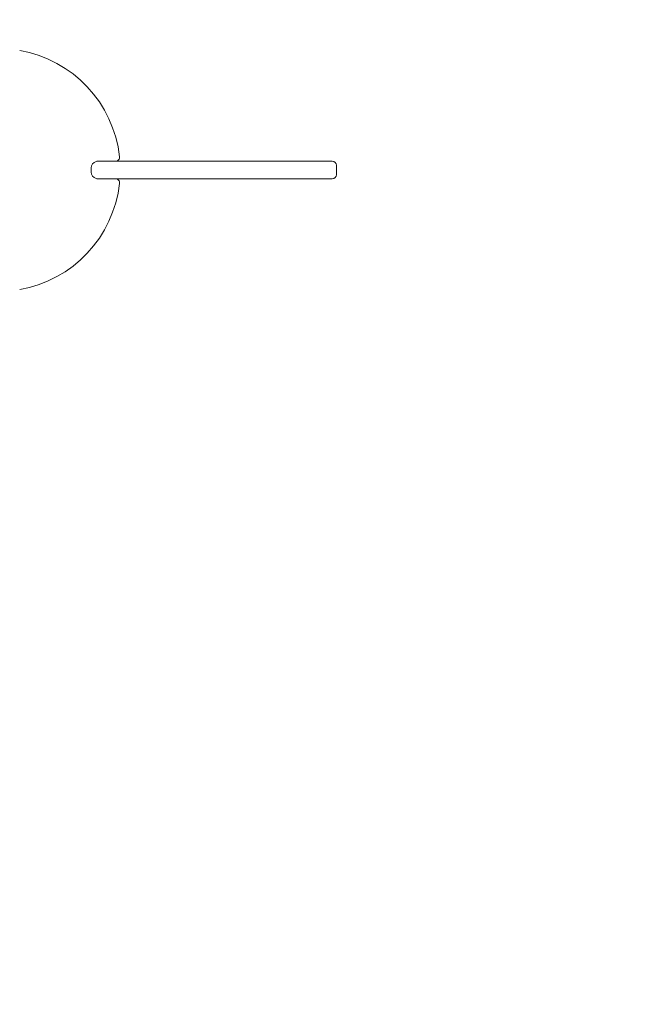
# Model space of a CAD drawing. Extents: x -6074 to -1334, y 713 to 4760.
# Drawn here: x -4220 to -3767, y 2818 to 3548 of the extents above; entities that cross this region are included whole.
import ezdxf

# ---------------------------------------------------------------- set-up
doc = ezdxf.new("R2010")
doc.units = 0
doc.header["$MEASUREMENT"] = 0
doc.linetypes.add('VERDECKT', pattern=[0.375, 0.25, -0.125])
doc.layers.get('0').update_dxf_attribs({"linetype": 'CONTINUOUS'})
doc.layers.get('DEFPOINTS').update_dxf_attribs({"linetype": 'CONTINUOUS'})
doc.layers.add('B', color=3, linetype='CONTINUOUS')
doc.layers.add('SICHERHEIT', color=1, linetype='VERDECKT')
doc.styles.add('KATALOG', font='swissl.ttf')
doc.dimstyles.new('KATALOG', dxfattribs={"dimscale": 200, "dimtxt": 1.75, "dimasz": 1, "dimexe": 0, "dimexo": 0, "dimgap": 0.3, "dimtad": 1, "dimlfac": 0.001, "dimrnd": 0.05, "dimzin": 0, "dimtxsty": 'KATALOG', "dimblk1": 'KATPFEIL', "dimblk2": 'KATPFEIL', "dimsah": 1, "dimcen": 1, "dimse1": 1, "dimse2": 1, "dimclrd": 256, "dimclre": 256, "dimclrt": 3, "dimadec": 0, "dimazin": 0, "dimtfac": 1, "dimtmove": 0, "dimatfit": 3, "dimldrblk": 'KATPFEIL', "dimfxl": 0, "dimtvp": 1, "dimtolj": 1, "dimtzin": 0, "dimarcsym": 0})

# ---------------------------------------------------------------- blocks, each defined once
blk = doc.blocks.new('KATPFEIL')
at = {"layer": 'B', "ltscale": 1000}
for p, q in [((0, -1), (0, 1)), ((-1, 0), (0, 0)), ((1, 0), (0, 0))]:
    blk.add_line(p, q, dxfattribs=at)
blk = doc.blocks.new('*D1')
at = {"layer": 'B', "lineweight": -2, "ltscale": 100}
for p, q in [((-4735.67, 1512.77), (-5922, 1512.77)), ((-4185.31, 1512.77), (-4535.67, 1512.77))]:
    blk.add_line(p, q, dxfattribs=at)
at = {"layer": 'DEFPOINTS', "color": 0, "ltscale": 100}
for p in [(-4735.67, 3432.77), (-3985.31, 3432.77), (-4735.67, 1512.77)]:
    blk.add_point(p, dxfattribs=at)
at = {"layer": 'B', "lineweight": -2, "ltscale": 100, "xscale": 200, "yscale": 200, "zscale": 200, "rotation": 180}
blk.add_blockref('KATPFEIL', (-4735.67, 1512.77), dxfattribs=at)
at = {"layer": 'B', "lineweight": -2, "ltscale": 100, "xscale": 200, "yscale": 200, "zscale": 200}
blk.add_blockref('KATPFEIL', (-3985.31, 1512.77), dxfattribs=at)
at = {"layer": 'B', "color": 3, "ltscale": 100, "insert": (-5428.84, 1781.63), "char_height": 350, "attachment_point": 5, "style": 'KATALOG'}
blk.add_mtext('\\A1;0,75', dxfattribs=at)
blk = doc.blocks.new('*D2')
at = {"layer": 'B', "lineweight": -2, "ltscale": 100}
blk.add_line((-3133.59, 912.77), (-5673.59, 912.77), dxfattribs=at)
at = {"layer": 'DEFPOINTS', "color": 0, "ltscale": 100}
for p in [(-5873.59, 3312.77), (-2933.59, 3312.77), (-5873.59, 912.77)]:
    blk.add_point(p, dxfattribs=at)
at = {"layer": 'B', "lineweight": -2, "ltscale": 100, "xscale": 200, "yscale": 200, "zscale": 200, "rotation": 180}
blk.add_blockref('KATPFEIL', (-5873.59, 912.77), dxfattribs=at)
at = {"layer": 'B', "lineweight": -2, "ltscale": 100, "xscale": 200, "yscale": 200, "zscale": 200}
blk.add_blockref('KATPFEIL', (-2933.59, 912.77), dxfattribs=at)
at = {"layer": 'B', "color": 3, "ltscale": 100, "insert": (-3504.94, 1181.63), "char_height": 350, "attachment_point": 5, "style": 'KATALOG'}
blk.add_mtext('\\A1;2,95', dxfattribs=at)
blk = doc.blocks.new('*D3')
at = {"layer": 'B', "lineweight": -2, "ltscale": 100}
for p, q in [((-2133.59, 3759.77), (-2133.59, 3959.77)), ((-2133.59, 3559.77), (-2133.59, 3312.77)), ((-2133.59, 3112.77), (-2133.59, 1926.44))]:
    blk.add_line(p, q, dxfattribs=at)
at = {"layer": 'DEFPOINTS', "color": 0, "ltscale": 100}
for p in [(-4489.45, 3559.77), (-4489.45, 3312.77), (-2133.59, 3312.77)]:
    blk.add_point(p, dxfattribs=at)
at = {"layer": 'B', "lineweight": -2, "ltscale": 100, "xscale": 200, "yscale": 200, "zscale": 200}
for p, rotation in [((-2133.59, 3559.77), 270), ((-2133.59, 3312.77), 90)]:
    blk.add_blockref('KATPFEIL', p, dxfattribs=dict(at, rotation=rotation))
at = {"layer": 'B', "color": 3, "ltscale": 100, "insert": (-2402.45, 2419.6), "char_height": 350, "attachment_point": 5, "rotation": 90, "style": 'KATALOG'}
blk.add_mtext('\\A1;0,25', dxfattribs=at)
blk = doc.blocks.new('*D4')
at = {"layer": 'B', "lineweight": -2, "ltscale": 100}
blk.add_line((-1533.59, 2512.77), (-1533.59, 4359.77), dxfattribs=at)
at = {"layer": 'DEFPOINTS', "color": 0, "ltscale": 100}
for p in [(-3928.59, 4559.77), (-1533.59, 4559.77), (-3928.59, 2312.77)]:
    blk.add_point(p, dxfattribs=at)
at = {"layer": 'B', "lineweight": -2, "ltscale": 100, "xscale": 200, "yscale": 200, "zscale": 200}
for p, rotation in [((-1533.59, 4559.77), 90), ((-1533.59, 2312.77), 270)]:
    blk.add_blockref('KATPFEIL', p, dxfattribs=dict(at, rotation=rotation))
at = {"layer": 'B', "color": 3, "ltscale": 100, "insert": (-1802.45, 4063.92), "char_height": 350, "attachment_point": 5, "rotation": 90, "style": 'KATALOG'}
blk.add_mtext('\\A1;2,25', dxfattribs=at)

msp = doc.modelspace()

# ---------------------------------------------------------------- linework, layer by layer
at = {"color": 0, "linetype": 'Continuous', "lineweight": 0}
for p, q in [((-4162.019, 3442.768, -8620.547), (-4162.931, 3442.768, -8620.547)), ((-4162.019, 3442.768, -8620.547), (-4162.931, 3442.768, -8620.547)), ((-4162.019, 3442.768, -8620.547), (-4162.931, 3442.768, -8620.547)), ((-4162.14, 3442.818, -8620.547), (-4149.166, 3442.818, -8620.547)), ((-3985.314, 3439.768, -8620.547), (-3985.314, 3432.768, -8620.547)), ((-3985.314, 3439.768, -8620.547), (-3985.314, 3432.768, -8620.547)), ((-3985.314, 3439.768, -8620.547), (-3985.314, 3432.768, -8620.547)), ((-4167.14, 3434.718, -8620.547), (-4167.14, 3437.818, -8620.547)), ((-4162.932, 3429.768, -8620.547), (-4162.019, 3429.768, -8620.547)), ((-4162.932, 3429.768, -8620.547), (-4162.019, 3429.768, -8620.547)), ((-4162.932, 3429.768, -8620.547), (-4162.019, 3429.768, -8620.547)), ((-4149.166, 3429.718, -8620.547), (-4162.14, 3429.718, -8620.547))]:
    msp.add_line(p, q, dxfattribs=at)
for centre, radius, start, end in [((-4235.64, 3436.268, -8620.547), 90, 6.302064, 80.151337), ((-4162.14, 3437.818, -8620.547), 5, 107.005784, 180), ((-4149.166, 3445.818, -8620.547), 3, 270, 6.302064), ((-3988.314, 3439.768, -8620.547), 3, 0, 90), ((-3988.314, 3439.768, -8620.547), 3, 0, 90), ((-3988.314, 3439.768, -8620.547), 3, 0, 90), ((-4162.14, 3434.718, -8620.547), 5, 180, 252.994216), ((-3988.314, 3432.768, -8620.547), 3, 270, 0), ((-3988.314, 3432.768, -8620.547), 3, 270, 0), ((-3988.314, 3432.768, -8620.547), 3, 270, 0), ((-4235.64, 3436.268, -8620.547), 90, 279.848663, 353.697936), ((-4149.166, 3426.718, -8620.547), 3, 353.697936, 90)]:
    msp.add_arc(centre, radius, start, end, dxfattribs=at)
for points, knots in [([(-4162.651, 3442.818, -8620.547), (-4162.966, 3442.769, -8620.547), (-4163.279, 3442.698, -8620.547), (-4163.591, 3442.603, -8620.547), (-4163.597, 3442.601, -8620.547), (-4163.602, 3442.6, -8620.547)], [1.511612534, 1.511612534, 1.511612534, 1.511612534, 1.551908649, 1.551908649, 1.552679053, 1.552679053, 1.552679053, 1.552679053]), ([(-4160.002, 3442.768, -8620.547), (-4160.3, 3442.768, -8620.547), (-4160.574, 3442.768, -8620.547), (-4161.199, 3442.768, -8620.547), (-4161.498, 3442.768, -8620.547), (-4161.883, 3442.768, -8620.547), (-4161.99, 3442.768, -8620.547), (-4162.019, 3442.768, -8620.547)], [0, 0, 0, 0, 0.12726657, 0.12726657, 0.33089309, 0.33089309, 0.5090563, 0.5090563, 0.5090563, 0.5090563]), ([(-4160.002, 3442.768, -8620.547), (-4160.3, 3442.768, -8620.547), (-4160.574, 3442.768, -8620.547), (-4161.199, 3442.768, -8620.547), (-4161.498, 3442.768, -8620.547), (-4161.883, 3442.768, -8620.547), (-4161.99, 3442.768, -8620.547), (-4162.019, 3442.768, -8620.547)], [0, 0, 0, 0, 0.12726657, 0.12726657, 0.33089309, 0.33089309, 0.5090563, 0.5090563, 0.5090563, 0.5090563]), ([(-4160.002, 3442.768, -8620.547), (-4160.3, 3442.768, -8620.547), (-4160.574, 3442.768, -8620.547), (-4161.199, 3442.768, -8620.547), (-4161.498, 3442.768, -8620.547), (-4161.883, 3442.768, -8620.547), (-4161.99, 3442.768, -8620.547), (-4162.019, 3442.768, -8620.547)], [0, 0, 0, 0, 0.12726657, 0.12726657, 0.33089309, 0.33089309, 0.5090563, 0.5090563, 0.5090563, 0.5090563]), ([(-3988.314, 3442.768, -8620.547), (-3988.314, 3442.768, -8620.547), (-3988.404, 3442.768, -8620.547), (-3988.819, 3442.768, -8620.547), (-3989.249, 3442.768, -8620.547), (-3990.481, 3442.768, -8620.547), (-3991.341, 3442.768, -8620.547), (-3993.098, 3442.768, -8620.547), (-3993.944, 3442.768, -8620.547), (-3996.37, 3442.768, -8620.547), (-3998.062, 3442.768, -8620.547), (-4002.186, 3442.768, -8620.547), (-4004.699, 3442.768, -8620.547), (-4009.674, 3442.768, -8620.547), (-4012.086, 3442.768, -8620.547), (-4017.149, 3442.768, -8620.547), (-4019.798, 3442.768, -8620.547), (-4024.16, 3442.768, -8620.547), (-4025.802, 3442.768, -8620.547), (-4031.156, 3442.768, -8620.547), (-4035.031, 3442.768, -8620.547), (-4042.428, 3442.768, -8620.547), (-4045.868, 3442.768, -8620.547), (-4053.108, 3442.768, -8620.547), (-4056.907, 3442.768, -8620.547), (-4062.953, 3442.768, -8620.547), (-4065.034, 3442.768, -8620.547), (-4070.118, 3442.768, -8620.547), (-4073.183, 3442.768, -8620.547), (-4079.609, 3442.768, -8620.547), (-4082.972, 3442.768, -8620.547), (-4089.366, 3442.768, -8620.547), (-4092.374, 3442.768, -8620.547), (-4098.594, 3442.768, -8620.547), (-4101.803, 3442.768, -8620.547), (-4106.782, 3442.768, -8620.547), (-4108.545, 3442.768, -8620.547), (-4113.966, 3442.768, -8620.547), (-4117.628, 3442.768, -8620.547), (-4124.244, 3442.768, -8620.547), (-4127.279, 3442.768, -8620.547), (-4133.376, 3442.768, -8620.547), (-4136.422, 3442.768, -8620.547), (-4140.681, 3442.768, -8620.547), (-4142.009, 3442.768, -8620.547), (-4146.516, 3442.768, -8620.547), (-4149.588, 3442.768, -8620.547), (-4155.116, 3442.768, -8620.547), (-4157.6, 3442.768, -8620.547), (-4160.002, 3442.768, -8620.547)], [27.7087761, 27.7087761, 27.7087761, 27.7087761, 28.3781402, 28.3781402, 29.4410706, 29.4410706, 30.7441268, 30.7441268, 31.7549641, 31.7549641, 33.4331485, 33.4331485, 35.5344385, 35.5344385, 37.3146087, 37.3146087, 39.0947739, 39.0947739, 40.1246708, 40.1246708, 42.3631699, 42.3631699, 44.1587437, 44.1587437, 45.9543126, 45.9543126, 46.8473972, 46.8473972, 48.0619125, 48.0619125, 49.2764278, 49.2764278, 50.2536088, 50.2536088, 51.2307848, 51.2307848, 51.7569925, 51.7569925, 52.8448912, 52.8448912, 53.8106689, 53.8106689, 54.849544, 54.849544, 55.3326533, 55.3326533, 56.515187, 56.515187, 57.53937, 57.53937, 57.53937, 57.53937]), ([(-3988.314, 3442.768, -8620.547), (-3988.314, 3442.768, -8620.547), (-3988.404, 3442.768, -8620.547), (-3988.819, 3442.768, -8620.547), (-3989.249, 3442.768, -8620.547), (-3990.481, 3442.768, -8620.547), (-3991.341, 3442.768, -8620.547), (-3993.098, 3442.768, -8620.547), (-3993.944, 3442.768, -8620.547), (-3996.37, 3442.768, -8620.547), (-3998.062, 3442.768, -8620.547), (-4002.186, 3442.768, -8620.547), (-4004.699, 3442.768, -8620.547), (-4009.674, 3442.768, -8620.547), (-4012.086, 3442.768, -8620.547), (-4017.149, 3442.768, -8620.547), (-4019.798, 3442.768, -8620.547), (-4024.16, 3442.768, -8620.547), (-4025.802, 3442.768, -8620.547), (-4031.156, 3442.768, -8620.547), (-4035.031, 3442.768, -8620.547), (-4042.428, 3442.768, -8620.547), (-4045.868, 3442.768, -8620.547), (-4053.108, 3442.768, -8620.547), (-4056.907, 3442.768, -8620.547), (-4062.953, 3442.768, -8620.547), (-4065.034, 3442.768, -8620.547), (-4070.118, 3442.768, -8620.547), (-4073.183, 3442.768, -8620.547), (-4079.609, 3442.768, -8620.547), (-4082.972, 3442.768, -8620.547), (-4089.366, 3442.768, -8620.547), (-4092.374, 3442.768, -8620.547), (-4098.594, 3442.768, -8620.547), (-4101.803, 3442.768, -8620.547), (-4106.782, 3442.768, -8620.547), (-4108.545, 3442.768, -8620.547), (-4113.966, 3442.768, -8620.547), (-4117.628, 3442.768, -8620.547), (-4124.244, 3442.768, -8620.547), (-4127.279, 3442.768, -8620.547), (-4133.376, 3442.768, -8620.547), (-4136.422, 3442.768, -8620.547), (-4140.681, 3442.768, -8620.547), (-4142.009, 3442.768, -8620.547), (-4146.516, 3442.768, -8620.547), (-4149.588, 3442.768, -8620.547), (-4155.116, 3442.768, -8620.547), (-4157.6, 3442.768, -8620.547), (-4160.002, 3442.768, -8620.547)], [27.7087761, 27.7087761, 27.7087761, 27.7087761, 28.3781402, 28.3781402, 29.4410706, 29.4410706, 30.7441268, 30.7441268, 31.7549641, 31.7549641, 33.4331485, 33.4331485, 35.5344385, 35.5344385, 37.3146087, 37.3146087, 39.0947739, 39.0947739, 40.1246708, 40.1246708, 42.3631699, 42.3631699, 44.1587437, 44.1587437, 45.9543126, 45.9543126, 46.8473972, 46.8473972, 48.0619125, 48.0619125, 49.2764278, 49.2764278, 50.2536088, 50.2536088, 51.2307848, 51.2307848, 51.7569925, 51.7569925, 52.8448912, 52.8448912, 53.8106689, 53.8106689, 54.849544, 54.849544, 55.3326533, 55.3326533, 56.515187, 56.515187, 57.53937, 57.53937, 57.53937, 57.53937]), ([(-3988.314, 3442.768, -8620.547), (-3988.314, 3442.768, -8620.547), (-3988.404, 3442.768, -8620.547), (-3988.819, 3442.768, -8620.547), (-3989.249, 3442.768, -8620.547), (-3990.481, 3442.768, -8620.547), (-3991.341, 3442.768, -8620.547), (-3993.098, 3442.768, -8620.547), (-3993.944, 3442.768, -8620.547), (-3996.37, 3442.768, -8620.547), (-3998.062, 3442.768, -8620.547), (-4002.186, 3442.768, -8620.547), (-4004.699, 3442.768, -8620.547), (-4009.674, 3442.768, -8620.547), (-4012.086, 3442.768, -8620.547), (-4017.149, 3442.768, -8620.547), (-4019.798, 3442.768, -8620.547), (-4024.16, 3442.768, -8620.547), (-4025.802, 3442.768, -8620.547), (-4031.156, 3442.768, -8620.547), (-4035.031, 3442.768, -8620.547), (-4042.428, 3442.768, -8620.547), (-4045.868, 3442.768, -8620.547), (-4053.108, 3442.768, -8620.547), (-4056.907, 3442.768, -8620.547), (-4062.953, 3442.768, -8620.547), (-4065.034, 3442.768, -8620.547), (-4070.118, 3442.768, -8620.547), (-4073.183, 3442.768, -8620.547), (-4079.609, 3442.768, -8620.547), (-4082.972, 3442.768, -8620.547), (-4089.366, 3442.768, -8620.547), (-4092.374, 3442.768, -8620.547), (-4098.594, 3442.768, -8620.547), (-4101.803, 3442.768, -8620.547), (-4106.782, 3442.768, -8620.547), (-4108.545, 3442.768, -8620.547), (-4113.966, 3442.768, -8620.547), (-4117.628, 3442.768, -8620.547), (-4124.244, 3442.768, -8620.547), (-4127.279, 3442.768, -8620.547), (-4133.376, 3442.768, -8620.547), (-4136.422, 3442.768, -8620.547), (-4140.681, 3442.768, -8620.547), (-4142.009, 3442.768, -8620.547), (-4146.516, 3442.768, -8620.547), (-4149.588, 3442.768, -8620.547), (-4155.116, 3442.768, -8620.547), (-4157.6, 3442.768, -8620.547), (-4160.002, 3442.768, -8620.547)], [27.7087761, 27.7087761, 27.7087761, 27.7087761, 28.3781402, 28.3781402, 29.4410706, 29.4410706, 30.7441268, 30.7441268, 31.7549641, 31.7549641, 33.4331485, 33.4331485, 35.5344385, 35.5344385, 37.3146087, 37.3146087, 39.0947739, 39.0947739, 40.1246708, 40.1246708, 42.3631699, 42.3631699, 44.1587437, 44.1587437, 45.9543126, 45.9543126, 46.8473972, 46.8473972, 48.0619125, 48.0619125, 49.2764278, 49.2764278, 50.2536088, 50.2536088, 51.2307848, 51.2307848, 51.7569925, 51.7569925, 52.8448912, 52.8448912, 53.8106689, 53.8106689, 54.849544, 54.849544, 55.3326533, 55.3326533, 56.515187, 56.515187, 57.53937, 57.53937, 57.53937, 57.53937]), ([(-4163.602, 3429.937, -8620.547), (-4163.596, 3429.935, -8620.547), (-4163.59, 3429.933, -8620.547), (-4163.278, 3429.839, -8620.547), (-4162.966, 3429.768, -8620.547), (-4162.651, 3429.718, -8620.547)], [-0.0020262, -0.0020262, -0.0020262, -0.0020262, 0, 0, 0.10329612, 0.10329612, 0.10329612, 0.10329612]), ([(-4162.019, 3429.768, -8620.547), (-4161.998, 3429.768, -8620.547), (-4161.938, 3429.768, -8620.547), (-4161.683, 3429.768, -8620.547), (-4161.429, 3429.768, -8620.547), (-4160.788, 3429.768, -8620.547), (-4160.42, 3429.768, -8620.547), (-4160.002, 3429.768, -8620.547)], [0, 0, 0, 0, 0.12726657, 0.12726657, 0.33089309, 0.33089309, 0.5090563, 0.5090563, 0.5090563, 0.5090563]), ([(-4162.019, 3429.768, -8620.547), (-4161.998, 3429.768, -8620.547), (-4161.938, 3429.768, -8620.547), (-4161.683, 3429.768, -8620.547), (-4161.429, 3429.768, -8620.547), (-4160.788, 3429.768, -8620.547), (-4160.42, 3429.768, -8620.547), (-4160.002, 3429.768, -8620.547)], [0, 0, 0, 0, 0.12726657, 0.12726657, 0.33089309, 0.33089309, 0.5090563, 0.5090563, 0.5090563, 0.5090563]), ([(-4162.019, 3429.768, -8620.547), (-4161.998, 3429.768, -8620.547), (-4161.938, 3429.768, -8620.547), (-4161.683, 3429.768, -8620.547), (-4161.429, 3429.768, -8620.547), (-4160.788, 3429.768, -8620.547), (-4160.42, 3429.768, -8620.547), (-4160.002, 3429.768, -8620.547)], [0, 0, 0, 0, 0.12726657, 0.12726657, 0.33089309, 0.33089309, 0.5090563, 0.5090563, 0.5090563, 0.5090563]), ([(-4160.002, 3429.768, -8620.547), (-4156.249, 3429.768, -8620.547), (-4152.29, 3429.768, -8620.547), (-4143.952, 3429.768, -8620.547), (-4139.572, 3429.768, -8620.547), (-4131.95, 3429.768, -8620.547), (-4128.826, 3429.768, -8620.547), (-4122.369, 3429.768, -8620.547), (-4119.036, 3429.768, -8620.547), (-4112.883, 3429.768, -8620.547), (-4110.04, 3429.768, -8620.547), (-4104.384, 3429.768, -8620.547), (-4101.576, 3429.768, -8620.547), (-4095.423, 3429.768, -8620.547), (-4092.076, 3429.768, -8620.547), (-4086.127, 3429.768, -8620.547), (-4083.486, 3429.768, -8620.547), (-4079.615, 3429.768, -8620.547), (-4078.29, 3429.768, -8620.547), (-4073.928, 3429.768, -8620.547), (-4071.006, 3429.768, -8620.547), (-4065.797, 3429.768, -8620.547), (-4063.481, 3429.768, -8620.547), (-4057.746, 3429.768, -8620.547), (-4054.448, 3429.768, -8620.547), (-4048.998, 3429.768, -8620.547), (-4046.778, 3429.768, -8620.547), (-4040.968, 3429.768, -8620.547), (-4037.497, 3429.768, -8620.547), (-4030.108, 3429.768, -8620.547), (-4026.267, 3429.768, -8620.547), (-4018.286, 3429.768, -8620.547), (-4014.236, 3429.768, -8620.547), (-4006.37, 3429.768, -8620.547), (-4002.575, 3429.768, -8620.547), (-3997.277, 3429.768, -8620.547), (-3995.464, 3429.768, -8620.547), (-3992.305, 3429.768, -8620.547), (-3990.953, 3429.768, -8620.547), (-3989.248, 3429.768, -8620.547), (-3988.714, 3429.768, -8620.547), (-3988.368, 3429.768, -8620.547), (-3988.313, 3429.768, -8620.547), (-3988.312, 3429.768, -8620.547)], [0, 0, 0, 0, 1.5999937, 1.5999937, 3.1999824, 3.1999824, 4.222168, 4.222168, 5.2443537, 5.2443537, 6.0858238, 6.0858238, 6.9272939, 6.9272939, 7.9950649, 7.9950649, 8.9072478, 8.9072478, 9.3972574, 9.3972574, 10.5522448, 10.5522448, 11.5397176, 11.5397176, 13.0804378, 13.0804378, 14.2006299, 14.2006299, 16.0982517, 16.0982517, 18.4249853, 18.4249853, 21.2117168, 21.2117168, 24.2994297, 24.2994297, 26.1498015, 26.1498015, 28.0001733, 28.0001733, 29.315523, 29.315523, 29.8283188, 29.8283188, 29.8283188, 29.8283188]), ([(-4160.002, 3429.768, -8620.547), (-4156.249, 3429.768, -8620.547), (-4152.29, 3429.768, -8620.547), (-4143.952, 3429.768, -8620.547), (-4139.572, 3429.768, -8620.547), (-4131.95, 3429.768, -8620.547), (-4128.826, 3429.768, -8620.547), (-4122.369, 3429.768, -8620.547), (-4119.036, 3429.768, -8620.547), (-4112.883, 3429.768, -8620.547), (-4110.04, 3429.768, -8620.547), (-4104.384, 3429.768, -8620.547), (-4101.576, 3429.768, -8620.547), (-4095.423, 3429.768, -8620.547), (-4092.076, 3429.768, -8620.547), (-4086.127, 3429.768, -8620.547), (-4083.486, 3429.768, -8620.547), (-4079.615, 3429.768, -8620.547), (-4078.29, 3429.768, -8620.547), (-4073.928, 3429.768, -8620.547), (-4071.006, 3429.768, -8620.547), (-4065.797, 3429.768, -8620.547), (-4063.481, 3429.768, -8620.547), (-4057.746, 3429.768, -8620.547), (-4054.448, 3429.768, -8620.547), (-4048.998, 3429.768, -8620.547), (-4046.778, 3429.768, -8620.547), (-4040.968, 3429.768, -8620.547), (-4037.497, 3429.768, -8620.547), (-4030.108, 3429.768, -8620.547), (-4026.267, 3429.768, -8620.547), (-4018.286, 3429.768, -8620.547), (-4014.236, 3429.768, -8620.547), (-4006.37, 3429.768, -8620.547), (-4002.575, 3429.768, -8620.547), (-3997.277, 3429.768, -8620.547), (-3995.464, 3429.768, -8620.547), (-3992.305, 3429.768, -8620.547), (-3990.953, 3429.768, -8620.547), (-3989.248, 3429.768, -8620.547), (-3988.714, 3429.768, -8620.547), (-3988.368, 3429.768, -8620.547), (-3988.313, 3429.768, -8620.547), (-3988.312, 3429.768, -8620.547)], [0, 0, 0, 0, 1.5999937, 1.5999937, 3.1999824, 3.1999824, 4.222168, 4.222168, 5.2443537, 5.2443537, 6.0858238, 6.0858238, 6.9272939, 6.9272939, 7.9950649, 7.9950649, 8.9072478, 8.9072478, 9.3972574, 9.3972574, 10.5522448, 10.5522448, 11.5397176, 11.5397176, 13.0804378, 13.0804378, 14.2006299, 14.2006299, 16.0982517, 16.0982517, 18.4249853, 18.4249853, 21.2117168, 21.2117168, 24.2994297, 24.2994297, 26.1498015, 26.1498015, 28.0001733, 28.0001733, 29.315523, 29.315523, 29.8283188, 29.8283188, 29.8283188, 29.8283188]), ([(-4160.002, 3429.768, -8620.547), (-4156.249, 3429.768, -8620.547), (-4152.29, 3429.768, -8620.547), (-4143.952, 3429.768, -8620.547), (-4139.572, 3429.768, -8620.547), (-4131.95, 3429.768, -8620.547), (-4128.826, 3429.768, -8620.547), (-4122.369, 3429.768, -8620.547), (-4119.036, 3429.768, -8620.547), (-4112.883, 3429.768, -8620.547), (-4110.04, 3429.768, -8620.547), (-4104.384, 3429.768, -8620.547), (-4101.576, 3429.768, -8620.547), (-4095.423, 3429.768, -8620.547), (-4092.076, 3429.768, -8620.547), (-4086.127, 3429.768, -8620.547), (-4083.486, 3429.768, -8620.547), (-4079.615, 3429.768, -8620.547), (-4078.29, 3429.768, -8620.547), (-4073.928, 3429.768, -8620.547), (-4071.006, 3429.768, -8620.547), (-4065.797, 3429.768, -8620.547), (-4063.481, 3429.768, -8620.547), (-4057.746, 3429.768, -8620.547), (-4054.448, 3429.768, -8620.547), (-4048.998, 3429.768, -8620.547), (-4046.778, 3429.768, -8620.547), (-4040.968, 3429.768, -8620.547), (-4037.497, 3429.768, -8620.547), (-4030.108, 3429.768, -8620.547), (-4026.267, 3429.768, -8620.547), (-4018.286, 3429.768, -8620.547), (-4014.236, 3429.768, -8620.547), (-4006.37, 3429.768, -8620.547), (-4002.575, 3429.768, -8620.547), (-3997.277, 3429.768, -8620.547), (-3995.464, 3429.768, -8620.547), (-3992.305, 3429.768, -8620.547), (-3990.953, 3429.768, -8620.547), (-3989.248, 3429.768, -8620.547), (-3988.714, 3429.768, -8620.547), (-3988.368, 3429.768, -8620.547), (-3988.313, 3429.768, -8620.547), (-3988.312, 3429.768, -8620.547)], [0, 0, 0, 0, 1.5999937, 1.5999937, 3.1999824, 3.1999824, 4.222168, 4.222168, 5.2443537, 5.2443537, 6.0858238, 6.0858238, 6.9272939, 6.9272939, 7.9950649, 7.9950649, 8.9072478, 8.9072478, 9.3972574, 9.3972574, 10.5522448, 10.5522448, 11.5397176, 11.5397176, 13.0804378, 13.0804378, 14.2006299, 14.2006299, 16.0982517, 16.0982517, 18.4249853, 18.4249853, 21.2117168, 21.2117168, 24.2994297, 24.2994297, 26.1498015, 26.1498015, 28.0001733, 28.0001733, 29.315523, 29.315523, 29.8283188, 29.8283188, 29.8283188, 29.8283188])]:
    msp.add_open_spline(points, degree=3, knots=knots, dxfattribs=at)
for points in [[(-4162.14, 3442.818, -8620.547), (-4162.306, 3442.818, -8620.547), (-4162.476, 3442.818, -8620.547), (-4162.651, 3442.818, -8620.547)], [(-4162.651, 3429.718, -8620.547), (-4162.476, 3429.718, -8620.547), (-4162.306, 3429.718, -8620.547), (-4162.14, 3429.718, -8620.547)]]:
    msp.add_open_spline(points, degree=3, dxfattribs=at)
at = {"layer": 'SICHERHEIT', "ltscale": 2000, "elevation": -8620.547}
msp.add_lwpolyline([(-4873.586, 4559.768, 0.4142136), (-5873.586, 3559.768), (-5873.586, 3312.768, 0.4142136), (-4873.586, 2312.768), (-3933.586, 2312.768, 0.4142136), (-2933.586, 3312.768), (-2933.586, 3559.768, 0.4142136), (-3933.586, 4559.768)], format="xyb", close=True, dxfattribs=at)

# ---------------------------------------------------------------- dimensions: what is measured, and where the dimension line sits
at = {"layer": 'B', "ltscale": 100}
dim = msp.add_linear_dim(base=(-1533.586, 4559.768, -8620.547), p1=(-3928.586, 2312.768, -8620.547), p2=(-3928.586, 4559.768, -8620.547), angle=90, dimstyle='KATALOG', dxfattribs=at)
dim.commit()
dim.dimension.update_dxf_attribs({"geometry": '*D4', "text_midpoint": (-1533.586, 4063.916, -8620.547), "dimtype": 160})
dim = msp.add_linear_dim(base=(-2133.586, 3312.768, -8620.547), p1=(-4489.449, 3559.768, -8620.547), p2=(-4489.449, 3312.768, -8620.547), angle=90, dimstyle='KATALOG', dxfattribs=at)
dim.commit()
dim.dimension.update_dxf_attribs({"geometry": '*D3', "text_midpoint": (-2402.446, 2419.605, -8620.547)})
dim = msp.add_linear_dim(base=(-4735.674, 1512.768, -8620.547), p1=(-3985.314, 3432.768, -8620.547), p2=(-4735.674, 3432.768, -8620.547), dimstyle='KATALOG', dxfattribs=at)
dim.commit()
dim.dimension.update_dxf_attribs({"geometry": '*D1', "text_midpoint": (-5428.837, 1781.628, -8620.547)})
dim = msp.add_linear_dim(base=(-5873.586, 912.768, -8620.547), p1=(-2933.586, 3312.768, -8620.547), p2=(-5873.586, 3312.768, -8620.547), dimstyle='KATALOG', dxfattribs=at)
dim.commit()
dim.dimension.update_dxf_attribs({"geometry": '*D2', "text_midpoint": (-3504.936, 912.768, -8620.547), "dimtype": 160})

doc.saveas('drawing.dxf')
